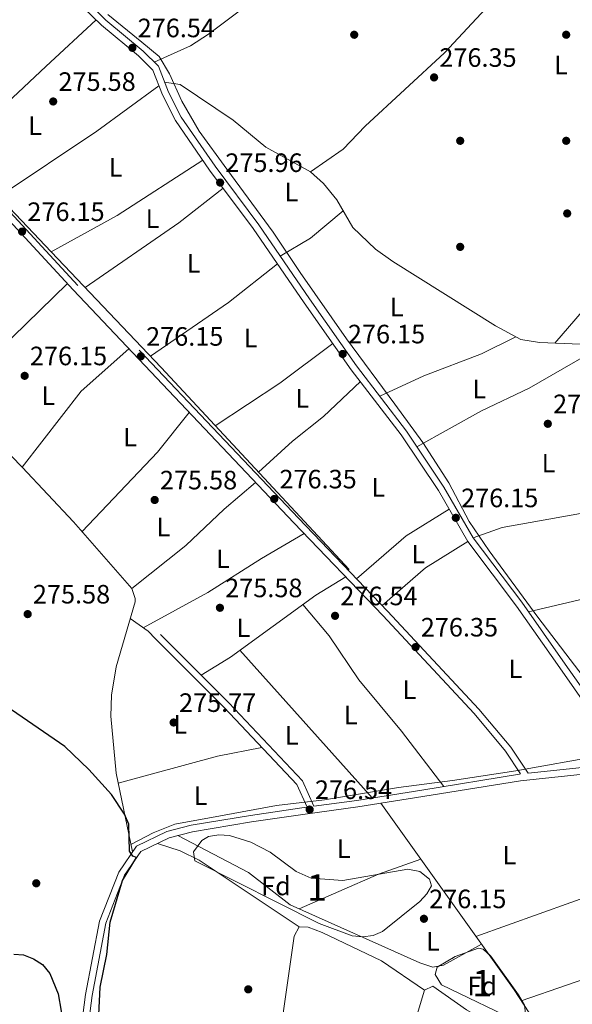
# Model space of a CAD drawing. Units: metres. Extents: x 601330 to 608271, y 4678274 to 4683002.
# Drawn here: x 602146 to 602355, y 4679285 to 4679657 of the extents above; entities that cross this region are included whole.
import ezdxf
from ezdxf.enums import TextEntityAlignment as Align

# ---------------------------------------------------------------- set-up
doc = ezdxf.new("R2010")
doc.units = ezdxf.units.M
doc.header["$MEASUREMENT"] = 0
doc.linetypes.add('DGN Style 3', pattern=[122.31338000000002, 87.36670000000001, -34.94668000000001])
for name, color, linetype, lineweight in [('Nivel 13', 7, 'Continuous', 0), ('Nivel 17', 7, 'Continuous', 0), ('Nivel 21', 7, 'Continuous', 0), ('Nivel 35', 7, 'Continuous', 0), ('Nivel 36', 7, 'Continuous', 0), ('Nivel 37', 7, 'Continuous', 0), ('Nivel 4', 7, 'Continuous', 0), ('Nivel 41', 7, 'Continuous', 0), ('Nivel 48', 7, 'Continuous', 0), ('Nivel 57', 7, 'Continuous', 0), ('Nivel 7', 7, 'Continuous', 0)]:
    doc.layers.add(name, color=color, linetype=linetype, lineweight=lineweight)
doc.styles.add('Style-Arial', font='txt')
doc.styles.add('Style-Arial Narrow', font='txt')

# ---------------------------------------------------------------- blocks, each defined once
blk = doc.blocks.new('5PATER')
at = {"layer": 'Nivel 7', "linetype": 'Continuous', "lineweight": 0}
h = blk.add_hatch(color=51, dxfattribs=at)
edge = h.paths.add_edge_path()
edge.add_ellipse((0.001245748251676559, 0.00372222438454628), major_axis=(-1.095731442372465, -1.110710699892244), ratio=0.9994222409660318, start_angle=0, end_angle=360)
blk = doc.blocks.new('5PERFI')
at = {"layer": 'Nivel 17', "linetype": 'Continuous', "lineweight": 0}
h = blk.add_hatch(color=7, dxfattribs=at)
edge = h.paths.add_edge_path()
edge.add_arc((-0.001135151833295822, 0.004649780690670013), 1.559999999766158, 315.0000000018422, 675.0000000018422)

msp = doc.modelspace()

# ---------------------------------------------------------------- linework, layer by layer
at = {"layer": 'Nivel 13', "color": 4, "linetype": 'Continuous', "lineweight": 0}
for points in [[(602054.3599999994, 4679675.350000001, 276.35), (602058.7100000009, 4679673.25, 275.75), (602061.870000001, 4679670.879999999, 275.75), (602158.1700000018, 4679569.16, 275.75), (602199.6499999985, 4679525.530000001, 274.54), (602270.7100000009, 4679449.330000002, 275.14)], [(602179.620000001, 4679658.600000001, 276.59), (602192.4100000001, 4679648.18, 276.52), (602198.9600000009, 4679642.82, 276.46), (602202.8299999982, 4679636.27, 276.39), (602207.4899999984, 4679625.969999999, 276.28), (602214.0399999991, 4679614.66, 276.16), (602224.4499999993, 4679600.359999999, 275.99), (602242.0100000016, 4679576.539999999, 276.05), (602252.129999999, 4679561.359999999, 276.09), (602269.6900000013, 4679536.350000001, 276.16), (602287.8500000015, 4679511.629999999, 276.09), (602298.4400000013, 4679497.210000001, 276.08), (602308.2600000016, 4679482.02, 276.09), (602316, 4679467.43, 276.12), (602323.4400000013, 4679456.41, 276.08), (602341.8900000006, 4679431.399999999, 276.11), (602360.9400000013, 4679406.390000001, 276.45), (602376.8399999999, 4679381.170000002, 276.32)], [(602365.8200000003, 4679379.18, 276.4), (602333.5399999991, 4679373.359999999, 276.63), (602309.629999999, 4679369.739999998, 276.38), (602289.2600000016, 4679367.07, 276.31), (602261.379999999, 4679362.469999999, 276.5), (602243.1900000013, 4679360.280000001, 276.28), (602222.1000000015, 4679356.399999999, 275.78), (602204.879999999, 4679353.25, 275.38), (602196.6400000006, 4679350.09, 275.18), (602188.3099999987, 4679345.609999999, 275)]]:
    msp.add_polyline3d(points, dxfattribs=at)
at = {"layer": 'Nivel 21', "color": 7, "linetype": 'DGN Style 3', "lineweight": 0, "extrusion": (-0.04172827043046022, -0.01888018923342662, 0.9989505943245605), "elevation": -113202.2511651116, "flags": 128}
msp.add_lwpolyline([(-4015017.41947029, 2475064.69156681), (-4015027.923460009, 2475064.69156681), (-4015066.126163054, 2475051.515624039), (-4015100.418685198, 2475038.491131227)], dxfattribs=at)
at = {"layer": 'Nivel 21', "color": 7, "linetype": 'Continuous', "lineweight": 0}
for points in [[(602338.1499999985, 4679372.510000002, 276.35), (602358.6400000006, 4679374.629999999, 276.72), (602373.0799999982, 4679377.359999999, 277.03), (602365.8999999985, 4679389.75, 276.72), (602350.1799999997, 4679412.239999998, 276.12), (602333.75, 4679435.510000002, 275.82), (602315.3900000006, 4679459.879999999, 275.82), (602304.3099999987, 4679479.129999999, 275.51), (602290.2399999984, 4679500.09, 276.12), (602271.4499999993, 4679524.66, 275.82), (602253.620000001, 4679549.960000001, 275.82), (602234.4699999988, 4679577.91, 275.21), (602217.9899999984, 4679599.989999998, 275.51), (602205.1600000001, 4679618.640000001, 275.51), (602200.1600000001, 4679628.359999999, 276.12), (602196.5100000016, 4679637.710000001, 276.12), (602191.1700000018, 4679643.010000002, 276.42), (602177.1700000018, 4679654.629999999, 276.42), (602170.3000000007, 4679661.289999999, 276.72)], [(602257.3599999994, 4679360.09, 276.4), (602273.6000000015, 4679362.27, 276.12), (602298.0599999987, 4679366.140000001, 276.12), (602334.9499999993, 4679372.18, 276.72), (602335.3399999999, 4679372.219999999, 276.35), (602329.6700000018, 4679380.850000001, 276.35), (602317.7699999996, 4679394.969999999, 276.35), (602283.3299999982, 4679431.940000001, 276.35), (602249.7600000016, 4679466.969999999, 275.45), (602166.4299999997, 4679554.780000001, 275.75), (602133.1700000018, 4679590.73, 276.35), (602115.2899999991, 4679607.050000001, 276.05)], [(602168.8000000007, 4679270.609999999, 274.91), (602171.1999999993, 4679289.039999999, 274.61), (602176.3900000006, 4679316.690000001, 274.61), (602183.6999999993, 4679335.210000001, 274.61), (602190.3500000015, 4679344.989999998, 274.91), (602201.8200000003, 4679350.539999999, 275.82), (602211, 4679352.890000001, 275.51), (602233.370000001, 4679356.609999999, 275.82), (602252.7699999996, 4679359.469999999, 275.51), (602254.7800000012, 4679359.739999998, 276.4), (602250.9299999997, 4679368.25, 276.4), (602223.5, 4679397.289999999, 275.8), (602197.5399999991, 4679423.149999999, 275.2)]]:
    msp.add_polyline3d(points, dxfattribs=at)
at = {"layer": 'Nivel 21', "color": 7, "linetype": 'DGN Style 3', "lineweight": 0}
for points in [[(602375.6900000013, 4679377.850000001, 277.05), (602368.0100000016, 4679391.100000001, 276.72), (602352.2300000004, 4679413.68, 276.12), (602335.7699999996, 4679436.98, 275.82), (602317.4800000004, 4679461.260000002, 275.82), (602306.4400000013, 4679480.449999999, 275.51), (602292.2699999996, 4679501.550000001, 276.12), (602273.4600000009, 4679526.140000001, 275.82), (602255.6700000018, 4679551.379999999, 275.82), (602236.5100000016, 4679579.370000001, 275.21), (602220.0199999996, 4679601.449999999, 275.51), (602207.3099999987, 4679619.93, 275.51), (602202.4499999993, 4679629.390000001, 276.12), (602198.6499999985, 4679639.120000001, 276.12), (602192.8500000015, 4679644.859999999, 276.42), (602178.8399999999, 4679656.489999998, 276.42), (602172.25, 4679662.879999999, 276.72)], [(602338.1499999985, 4679372.510000002, 276.35), (602331.6799999997, 4679382.350000001, 276.35), (602319.6400000006, 4679396.629999999, 276.35), (602285.1499999985, 4679433.649999999, 276.35), (602251.5700000003, 4679468.690000001, 275.45), (602168.25, 4679556.489999998, 275.75), (602134.9299999997, 4679592.510000002, 276.35), (602116.9699999988, 4679608.899999999, 276.05)], [(602419.6499999985, 4679285.039999999, 276.12), (602404.2600000016, 4679310.440000001, 276.42), (602388.5599999987, 4679333.41, 276.42), (602374.8500000015, 4679352.239999998, 276.12), (602364.6999999993, 4679365.989999998, 276.12), (602361.8099999987, 4679372.690000001, 276.12), (602359, 4679372.16, 276.72), (602335.2800000012, 4679369.699999999, 276.72), (602298.4600000009, 4679363.670000002, 276.12), (602273.9600000009, 4679359.800000001, 276.12), (602253.120000001, 4679356.989999998, 275.51), (602233.7600000016, 4679354.140000001, 275.82), (602211.5100000016, 4679350.440000001, 275.51), (602202.6799999997, 4679348.18, 275.82), (602192.0500000007, 4679343.030000001, 274.91), (602185.9200000018, 4679334.030000001, 274.61), (602178.8000000007, 4679316, 274.61), (602173.6700000018, 4679288.640000001, 274.61), (602171.2600000016, 4679270.149999999, 274.91)]]:
    msp.add_polyline3d(points, dxfattribs=at)
at = {"layer": 'Nivel 35', "color": 92, "linetype": 'DGN Style 3', "lineweight": 0, "elevation": 276.06, "flags": 128}
msp.add_lwpolyline([(602303.8599999994, 4679299.32), (602310.6999999993, 4679303.330000002), (602319.4699999988, 4679306.48), (602321.2300000004, 4679306.120000001), (602324.1700000018, 4679303.510000002), (602334.5799999982, 4679288.879999999), (602336.7899999991, 4679285.030000001), (602337.4100000001, 4679279.870000001), (602335.8000000007, 4679278.080000002), (602305.5300000012, 4679292.75), (602303.1400000006, 4679296.609999999), (602303.8599999994, 4679299.32)], dxfattribs=at)
at = {"layer": 'Nivel 35', "color": 92, "linetype": 'DGN Style 3', "lineweight": 0}
msp.add_polyline3d([(602217.6000000015, 4679348.690000001, 276.06), (602221.4699999988, 4679349.309999999, 276.06), (602225.5100000016, 4679349.010000002, 276.06), (602233.5399999991, 4679346.550000001, 276.06), (602240.8299999982, 4679342.77, 276.06), (602250.5899999999, 4679335.43, 276.06), (602256.2600000016, 4679332.969999999, 276.06), (602268.2699999996, 4679332.100000001, 276.06), (602292.7399999984, 4679336.330000002, 276.36), (602297.3099999987, 4679335.469999999, 276.36), (602300.9899999984, 4679332.510000002, 276.36), (602301.6799999997, 4679330.010000002, 276.36), (602299.9100000001, 4679327.080000002, 276.36), (602297.2899999991, 4679324.170000002, 276.36), (602283.2699999996, 4679312.780000001, 276.55), (602279.75, 4679311.34, 276.66), (602275.870000001, 4679310.859999999, 276.75), (602271.8200000003, 4679311.23, 276.84), (602259.370000001, 4679315.870000001, 276.97), (602212.4200000018, 4679339.5, 276.66), (602211.8900000006, 4679342.91, 276.46), (602215.0500000007, 4679347.120000001, 276.15), (602217.6000000015, 4679348.690000001, 276.06)], dxfattribs=at)
at = {"layer": 'Nivel 36', "color": 92, "linetype": 'Continuous', "lineweight": 0, "extrusion": (0.07507149511627653, -0.09635134978192288, 0.9925123112668218), "elevation": -405415.6159609859, "flags": 128}
msp.add_lwpolyline([(3351181.498061799, 3296554.026633475), (3351152.189127043, 3296553.699152863), (3351108.52322194, 3296546.658319702)], dxfattribs=at)
at = {"layer": 'Nivel 36', "color": 92, "linetype": 'Continuous', "lineweight": 0, "extrusion": (-0.3323928428432255, 0.486131022461993, 0.8082027140678607), "elevation": 2074970.22492848, "flags": 128}
msp.add_lwpolyline([(-3138410.385707937, -2847187.275577869), (-3138381.434215311, -2847186.137871955), (-3138336.983439643, -2847186.76615731)], dxfattribs=at)
at = {"layer": 'Nivel 36', "color": 92, "linetype": 'Continuous', "lineweight": 0, "extrusion": (-0.1988091841277166, 0.3210540816306484, 0.9259585222755783), "elevation": 1382935.306170254, "flags": 128}
msp.add_lwpolyline([(-2975613.314569831, -3390306.387618031), (-2975641.655728422, -3390304.798741149), (-2975680.184988312, -3390305.593179589)], dxfattribs=at)
at = {"layer": 'Nivel 36', "color": 92, "linetype": 'Continuous', "lineweight": 0, "extrusion": (0.3236557450305857, -0.4566604720315956, 0.8286785697679029), "elevation": -1941843.696573547, "flags": 128}
msp.add_lwpolyline([(3197265.436603151, 2875413.271193335), (3197244.254031073, 2875412.056310546), (3197201.26329384, 2875412.735215634)], dxfattribs=at)
at = {"layer": 'Nivel 36', "color": 92, "linetype": 'Continuous', "lineweight": 0, "extrusion": (-0.05039299251483224, 0.08739351877425795, 0.9948984466676252), "elevation": 378889.656563613, "flags": 128}
msp.add_lwpolyline([(-2859320.804978643, -3733894.231269931), (-2859305.014373343, -3733891.455736775), (-2859291.683488302, -3733891.257484408)], dxfattribs=at)
at = {"layer": 'Nivel 36', "color": 92, "linetype": 'Continuous', "lineweight": 0, "extrusion": (0.2265959293811647, -0.3349087041273158, 0.9145985155726246), "elevation": -1430508.455041059, "flags": 128}
msp.add_lwpolyline([(3121063.240237352, 3236239.792275427), (3121098.924172703, 3236240.113768622), (3121122.475336418, 3236242.017997541)], dxfattribs=at)
at = {"layer": 'Nivel 36', "color": 92, "linetype": 'Continuous', "lineweight": 0, "extrusion": (-0.3032496186844489, 0.325897706512361, 0.8954498052139603), "elevation": 1342698.075407908, "flags": 128}
msp.add_lwpolyline([(-3628542.2948815, -2700234.084055815), (-3628574.117234819, -2700232.668842252), (-3628602.778015874, -2700233.410144595)], dxfattribs=at)
at = {"layer": 'Nivel 36', "color": 92, "linetype": 'Continuous', "lineweight": 0, "extrusion": (-0.1779471748563131, 0.2168016698673364, 0.9598603226008414), "elevation": 907624.3949956461, "flags": 128}
msp.add_lwpolyline([(-3434423.918411851, -3105111.403647352), (-3434398.977446474, -3105112.473248241), (-3434369.979967184, -3105115.717704272)], dxfattribs=at)
at = {"layer": 'Nivel 36', "color": 92, "linetype": 'Continuous', "lineweight": 0, "extrusion": (0.3203603274282062, -0.2888624139363848, 0.9021794535595107), "elevation": -1158575.827807989, "flags": 128}
msp.add_lwpolyline([(3878622.032990359, 2423767.374591654), (3878598.172300439, 2423770.272397123), (3878561.912360787, 2423767.374591654)], dxfattribs=at)
at = {"layer": 'Nivel 36', "color": 92, "linetype": 'Continuous', "lineweight": 0, "extrusion": (-0.04620304511572672, 0.0348350002816495, 0.9983244970336106), "elevation": 135461.4629983059, "flags": 128}
msp.add_lwpolyline([(-4098984.006303333, -2332374.034629349), (-4099025.052202009, -2332369.368485132), (-4099044.215570681, -2332368.850024663)], dxfattribs=at)
at = {"layer": 'Nivel 36', "color": 92, "linetype": 'Continuous', "lineweight": 0, "extrusion": (-0.1716054477804352, 0.2396356817801831, 0.9555764282933223), "elevation": 1018272.933046405, "flags": 128}
msp.add_lwpolyline([(-3214176.740046874, -3300367.03950005), (-3214157.781569026, -3300368.36268476), (-3214133.080878153, -3300366.021665657)], dxfattribs=at)
at = {"layer": 'Nivel 36', "color": 92, "linetype": 'Continuous', "lineweight": 0, "extrusion": (-0.08804296196532944, 0.1059188574687265, 0.9904694000729609), "elevation": 442887.1887343154, "flags": 128}
msp.add_lwpolyline([(-3454398.525868319, -3182899.044688391), (-3454420.15846017, -3182899.480313975), (-3454438.760328159, -3182896.86656047)], dxfattribs=at)
at = {"layer": 'Nivel 36', "color": 92, "linetype": 'Continuous', "lineweight": 0, "extrusion": (-0.03331288133667445, 0.1918771170255976, 0.9808534161122109), "elevation": 878081.3914814789, "flags": 128}
msp.add_lwpolyline([(-1393909.496962089, -4421074.294181667), (-1393935.285515632, -4421075.834638156), (-1393981.293621439, -4421075.834638154)], dxfattribs=at)
at = {"layer": 'Nivel 36', "color": 92, "linetype": 'Continuous', "lineweight": 0, "extrusion": (0.3230498147164554, 0.4651201817815462, 0.8241978122460442), "elevation": 2371261.016377755, "flags": 128}
msp.add_lwpolyline([(2174798.130731249, -3450654.612187844), (2174802.016556507, -3450655.636376332), (2174810.350498768, -3450655.6893516)], dxfattribs=at)
at = {"layer": 'Nivel 36', "color": 92, "linetype": 'Continuous', "lineweight": 0, "extrusion": (-0.005353072640886961, 0.005978867978692675, 0.9999677983570245), "elevation": 25029.33083695991, "flags": 128}
msp.add_lwpolyline([(602222.2958151847, 4679352.869774137), (602272.168312531, 4679297.168778557)], dxfattribs=at)
at = {"layer": 'Nivel 36', "color": 92, "linetype": 'Continuous', "lineweight": 0, "extrusion": (0.02138224277761281, -0.1085907858282995, 0.9938565494712966), "elevation": -494986.1979142257, "flags": 128}
msp.add_lwpolyline([(1494877.846498922, 4447408.963120803), (1494916.495103769, 4447411.673737552), (1494933.627885215, 4447411.673737552)], dxfattribs=at)
at = {"layer": 'Nivel 36', "color": 92, "linetype": 'Continuous', "lineweight": 0, "extrusion": (-0.0771209523349125, 0.1894394286621633, 0.9788590611416483), "elevation": 840271.6593415294, "flags": 128}
msp.add_lwpolyline([(-2322154.382658284, -4019987.336909294), (-2322187.024775017, -4019988.26584153), (-2322203.951239061, -4019987.336909295)], dxfattribs=at)
at = {"layer": 'Nivel 36', "color": 92, "linetype": 'Continuous', "lineweight": 0, "elevation": 276.06, "flags": 128}
msp.add_lwpolyline([(602388.5599999987, 4679333.41), (602366.2300000004, 4679328.010000002), (602318.5100000016, 4679310.940000001)], dxfattribs=at)
at = {"layer": 'Nivel 36', "color": 92, "linetype": 'Continuous', "lineweight": 0}
for points in [[(602197.0599999987, 4679640.690000001, 276.65), (602210.8299999982, 4679646.879999999, 275.87), (602217.5500000007, 4679651.25, 275.7), (602241.120000001, 4679668.920000002, 276.41), (602253.3599999994, 4679679.23, 276.65), (602266.7899999991, 4679694.289999999, 276.95), (602296.129999999, 4679732.719999999, 276.95), (602303.8399999999, 4679740.100000001, 277.14), (602306.3999999985, 4679741.289999999, 277.25), (602310.2899999991, 4679741.359999999, 277.25), (602314.3000000007, 4679740.050000001, 277.25), (602338.120000001, 4679725.989999998, 277.26), (602351.3000000007, 4679717.27, 276.95)], [(602350.7899999991, 4679722.16, 277.25), (602351.9899999984, 4679710.620000001, 277.02), (602350.1700000018, 4679697.460000001, 277.25), (602348.5199999996, 4679693.530000001, 277.25), (602341.6499999985, 4679683.609999999, 277.25), (602323.8099999987, 4679662.690000001, 276.65), (602306.6700000018, 4679644.239999998, 276.9), (602276.7199999988, 4679616.52, 276.65), (602268.3599999994, 4679607.809999999, 276.97), (602256.0399999991, 4679599.32, 276.65)], [(602120.5199999996, 4679608.93, 276.1), (602141.5899999999, 4679625.370000001, 275.97), (602156.1799999997, 4679639.080000002, 275.43), (602175.120000001, 4679656.620000001, 276.1)], [(602348.2399999984, 4679534.68, 276.65), (602369.6499999985, 4679559.48, 276.65), (602394.129999999, 4679591.23, 276.22), (602420.8599999994, 4679622.449999999, 276.05), (602432.4600000009, 4679638.739999998, 276.34), (602446.4299999997, 4679655.899999999, 276.35)], [(602357.9800000004, 4679534.27, 275.75), (602342.4899999984, 4679534.920000002, 275.94), (602335.4499999993, 4679536.080000002, 276.2), (602325.870000001, 4679541.289999999, 276.65), (602287.1099999994, 4679565.539999999, 276.35), (602280.5899999999, 4679570.18, 276.38), (602271.9899999984, 4679578.27, 276.35), (602266.0399999991, 4679588.719999999, 276.05), (602260.9200000018, 4679594.890000001, 276.05), (602256.0399999991, 4679599.32, 276.05), (602239.25, 4679608.649999999, 276.05), (602226.8900000006, 4679618.800000001, 275.75), (602206.870000001, 4679632.210000001, 275.75), (602200.9800000004, 4679633.140000001, 275.75)], [(602282.2300000004, 4679514.68, 275.51), (602298.8500000015, 4679522.330000002, 275.51), (602320.629999999, 4679530.719999999, 275.51), (602333.5700000003, 4679537.100000001, 275.81)], [(602188.8900000006, 4679342.84, 275.2), (602182.7199999988, 4679372.57, 275.2), (602180.6700000018, 4679394.039999999, 274.9), (602180.9899999984, 4679402, 274.9), (602182.7399999984, 4679412.649999999, 274.9), (602189.8399999999, 4679437.16, 274.6), (602189.8999999985, 4679438.399999999, 274.6), (602188.6600000001, 4679442.210000001, 274.6), (602166.5899999999, 4679467.370000001, 274.78), (602147.2300000004, 4679487.940000001, 275.06), (602114.3200000003, 4679521.760000002, 275.96), (602106.8599999994, 4679527.649999999, 276.4)], [(602360.2800000012, 4679530.109999999, 275.51), (602338.629999999, 4679517.719999999, 275.56), (602320.5399999991, 4679509.170000002, 276.15), (602296.25, 4679495.620000001, 275.51)], [(602236.4600000009, 4679486.059999999, 275.51), (602249.2899999991, 4679497.73, 275.54), (602260.9800000004, 4679507.080000002, 275.81), (602274.870000001, 4679520.190000001, 275.81)], [(602235.2899999991, 4679482.210000001, 275.79), (602223.5300000012, 4679472.07, 275.19), (602208.9699999988, 4679458.34, 275.19), (602188.6600000001, 4679442.210000001, 275.19)], [(602414.0300000012, 4679438.710000001, 275.21), (602406.0500000007, 4679451.550000001, 274.91), (602397.5899999999, 4679461.899999999, 275.21), (602391.5199999996, 4679471.91, 275.73), (602389.2100000009, 4679474.370000001, 275.81), (602385.4499999993, 4679476.330000002, 275.62), (602383.1099999994, 4679476.34, 275.51), (602368.5, 4679472.280000001, 275.51), (602328.4299999997, 4679465.140000001, 275.39), (602317.4800000004, 4679461.260000002, 276.11)], [(602192.9200000018, 4679427.399999999, 274.89), (602217.2699999996, 4679440.699999999, 275.22), (602237.5700000003, 4679453.52, 275.4), (602253.6900000013, 4679462.859999999, 276.09)], [(602269.3500000015, 4679446.530000001, 276.09), (602258.0700000003, 4679439.699999999, 276.38), (602225.8399999999, 4679416.260000002, 275.79), (602214.8200000003, 4679409.460000001, 275.79)], [(602306.4400000013, 4679367.510000002, 276.39), (602290.3900000006, 4679388.330000002, 276.05), (602274.2699999996, 4679407.690000001, 276.09), (602263.1600000001, 4679424.350000001, 276.5), (602253.1099999994, 4679436.100000001, 275.79)], [(602282.6400000006, 4679361.170000002, 276.06), (602332.879999999, 4679290.830000002, 275.78), (602346.0899999999, 4679270.530000001, 275.46), (602358.6499999985, 4679252.690000001, 275.76), (602362.370000001, 4679251.82, 275.76), (602387.2100000009, 4679260.359999999, 275.76), (602410.8500000015, 4679266.550000001, 275.43), (602427.9100000001, 4679272, 275.76)], [(602320.6000000015, 4679308.02, 275.76), (602306.2199999988, 4679300.07, 276.36), (602302.2300000004, 4679299.379999999, 276.36), (602297.2899999991, 4679300.949999999, 276.36), (602248.4200000018, 4679322.870000001, 276.06), (602232.6000000015, 4679335.109999999, 275.76), (602206.0100000016, 4679349.030000001, 275.76)], [(602251.8399999999, 4679314.640000001, 275.16), (602214.0599999987, 4679339.699999999, 275.04), (602206.8999999985, 4679343.27, 274.87), (602198.2699999996, 4679346.050000001, 274.86)], [(602299.0899999999, 4679290.640000001, 274.56), (602282.8200000003, 4679301.710000001, 274.56), (602260.4299999997, 4679312.440000001, 274.56), (602255.2100000009, 4679314.510000002, 274.56), (602251.8399999999, 4679314.640000001, 274.86), (602249.879999999, 4679311.120000001, 274.86), (602236.8599999994, 4679219.690000001, 275.79), (602230.2199999988, 4679184.210000001, 275.54), (602229.1700000018, 4679172.289999999, 275.46), (602228.8299999982, 4679143.030000001, 275.46)], [(602335.6000000015, 4679286.649999999, 275.46), (602370.5300000012, 4679298.760000002, 275.81), (602393.1600000001, 4679305.84, 275.46), (602404.2600000016, 4679310.440000001, 275.76)], [(602270.9499999993, 4679155.370000001, 274.26), (602277.7100000009, 4679196.129999999, 274.77), (602289.5799999982, 4679250.530000001, 274.86), (602294.1099999994, 4679273.969999999, 274.26), (602299.0899999999, 4679290.640000001, 274.86), (602302.2899999991, 4679292.199999999, 275.46), (602314.9499999993, 4679283.280000001, 275.46), (602334.5100000016, 4679271.920000002, 275.76), (602340.8999999985, 4679267.350000001, 275.76), (602347.0899999999, 4679261.07, 275.76), (602349.3900000006, 4679257.5, 275.89), (602350.5399999991, 4679253.710000001, 276.05), (602348.8299999982, 4679240.41, 276.06), (602344.2100000009, 4679225.48, 276.06), (602339.4100000001, 4679212.219999999, 276.06), (602332.3000000007, 4679197.850000001, 276.03), (602326.5199999996, 4679180.199999999, 274.56)]]:
    msp.add_polyline3d(points, dxfattribs=at)
at = {"layer": 'Nivel 4', "color": 30, "linetype": 'Continuous', "lineweight": 30, "elevation": 275, "flags": 128}
for points in [[(602175.7300000004, 4679270.989999998), (602176.6499999985, 4679291.789999999), (602179.1499999985, 4679304.170000002), (602180.4299999997, 4679316.350000001), (602185.120000001, 4679332.059999999), (602190.4499999993, 4679340.710000001), (602189.0100000016, 4679341.280000001), (602187.6900000013, 4679343.09), (602187.5500000007, 4679353.309999999), (602185.870000001, 4679357.039999999), (602180.9499999993, 4679364.52), (602172.3399999999, 4679373.879999999), (602163.3999999985, 4679382.629999999), (602139.2199999988, 4679399.23)], [(602144.0899999999, 4679304.219999999), (602147.7199999988, 4679303.98), (602151.5, 4679302.510000002), (602154.9499999993, 4679300.359999999), (602157.6499999985, 4679297.02), (602160.8599999994, 4679289.289999999), (602163.0899999999, 4679276.260000002)]]:
    msp.add_lwpolyline(points, dxfattribs=at)
at = {"layer": 'Nivel 57', "color": 92, "linetype": 'DGN Style 3', "lineweight": 0, "elevation": 276.06, "flags": 128}
msp.add_lwpolyline([(602303.8599999994, 4679299.32), (602303.1400000006, 4679296.609999999), (602305.5300000012, 4679292.75), (602335.8000000007, 4679278.080000002), (602337.4100000001, 4679279.870000001), (602336.7899999991, 4679285.030000001), (602334.5799999982, 4679288.879999999), (602324.1700000018, 4679303.510000002), (602321.2300000004, 4679306.120000001), (602319.4699999988, 4679306.48), (602310.6999999993, 4679303.330000002)], close=True, dxfattribs=at)
at = {"layer": 'Nivel 57', "color": 92, "linetype": 'DGN Style 3', "lineweight": 0}
msp.add_polyline3d([(602217.6000000015, 4679348.690000001, 276.06), (602215.0500000007, 4679347.120000001, 276.15), (602211.8900000006, 4679342.91, 276.46), (602212.4200000018, 4679339.5, 276.66), (602259.370000001, 4679315.870000001, 276.97), (602271.8200000003, 4679311.23, 276.84), (602275.870000001, 4679310.859999999, 276.75), (602279.75, 4679311.34, 276.66), (602283.2699999996, 4679312.780000001, 276.55), (602297.2899999991, 4679324.170000002, 276.36), (602299.9100000001, 4679327.080000002, 276.36), (602301.6799999997, 4679330.010000002, 276.36), (602300.9899999984, 4679332.510000002, 276.36), (602297.3099999987, 4679335.469999999, 276.36), (602292.7399999984, 4679336.330000002, 276.36), (602268.2699999996, 4679332.100000001, 276.06), (602256.2600000016, 4679332.969999999, 276.06), (602250.5899999999, 4679335.43, 276.06), (602240.8299999982, 4679342.77, 276.06), (602233.5399999991, 4679346.550000001, 276.06), (602225.5100000016, 4679349.010000002, 276.06), (602221.4699999988, 4679349.309999999, 276.06)], close=True, dxfattribs=at)

# ---------------------------------------------------------------- block references
at = {"layer": 'Nivel 17', "color": 7, "linetype": 'Continuous', "lineweight": 0}
for p in [(602272.5599999987, 4679651, 276.16), (602352.5599999987, 4679651, 276.35), (602312.5599999987, 4679611, 276.16), (602352.5599999987, 4679611, 276.16), (602312.5599999987, 4679571, 276.35), (602152.5599999987, 4679331, 273.84), (602232.5599999987, 4679291, 275.19)]:
    msp.add_blockref('5PERFI', p, dxfattribs=at)
at = {"layer": 'Nivel 7', "color": 51, "linetype": 'Continuous', "lineweight": 0}
for p in [(602188.8399999999, 4679646.07, 276.54), (602302.6999999993, 4679634.91, 276.35), (602158.9499999993, 4679625.84, 275.58), (602221.9499999993, 4679595.25, 275.96), (602352.9400000013, 4679583.609999999, 275.77), (602147.2100000009, 4679576.760000002, 276.16), (602192.0300000012, 4679529.73, 276.16), (602268.1999999993, 4679530.620000001, 276.16), (602148.1799999997, 4679522.370000001, 276.16), (602345.620000001, 4679504.289999999, 275.58), (602197.25, 4679475.550000001, 275.58), (602242.370000001, 4679475.920000002, 276.35), (602310.8999999985, 4679468.830000002, 276.16), (602149.3200000003, 4679432.510000002, 275.58), (602221.879999999, 4679434.890000001, 275.58), (602265.3299999982, 4679431.859999999, 276.54), (602295.7100000009, 4679420.07, 276.35), (602204.3999999985, 4679391.629999999, 275.77), (602255.7399999984, 4679358.789999999, 276.54), (602298.8599999994, 4679317.609999999, 276.16)]:
    msp.add_blockref('5PATER', p, dxfattribs=at)

# ---------------------------------------------------------------- texts
at = {"layer": 'Nivel 37', "color": 92, "linetype": 'Continuous', "lineweight": 0}
for s, style, p in [('L', 'Style-Arial Narrow', (602350.5831471048, 4679639.579980001, 276.29)), ('L', 'Style-Arial Narrow', (602152.1031471044, 4679616.739980001, 275.67)), ('L', 'Style-Arial Narrow', (602182.5231471024, 4679601.039979998, 276.11)), ('L', 'Style-Arial Narrow', (602248.8531471044, 4679591.70998, 275.74)), ('L', 'Style-Arial Narrow', (602196.4231471047, 4679581.609979998, 275.55)), ('L', 'Style-Arial Narrow', (602211.9531471021, 4679564.809979998, 275.2)), ('L', 'Style-Arial Narrow', (602288.6031471044, 4679548.339979999, 276.05)), ('L', 'Style-Arial Narrow', (602233.413147103, 4679536.609979998, 275.4)), ('L', 'Style-Arial Narrow', (602319.7831471041, 4679517.449979998, 275.9)), ('L', 'Style-Arial Narrow', (602157.1131471023, 4679514.929979999, 276.12)), ('L', 'Style-Arial Narrow', (602252.9631471038, 4679513.879979998, 275.67)), ('L', 'Style-Arial Narrow', (602187.993147105, 4679499.249979999, 275.53)), ('L', 'Style-Arial Narrow', (602345.8731471039, 4679489.449979998, 275.51)), ('L', 'Style-Arial Narrow', (602281.6031471044, 4679480.339979999, 275.54)), ('L', 'Style-Arial Narrow', (602200.5531471036, 4679465.329980001, 275.32)), ('L', 'Style-Arial Narrow', (602223.0231471024, 4679453.359979998, 275.29)), ('L', 'Style-Arial Narrow', (602296.743147105, 4679455.129979998, 275.92)), ('L', 'Style-Arial Narrow', (602230.7531471029, 4679427.34998, 275.83)), ('L', 'Style-Arial Narrow', (602333.413147103, 4679411.879979998, 276.22)), ('L', 'Style-Arial Narrow', (602293.3831471056, 4679403.979979999, 276.2)), ('L', 'Style-Arial Narrow', (602271.2331471033, 4679394.43998, 276.17)), ('L', 'Style-Arial Narrow', (602206.913147103, 4679390.95998, 275.8)), ('L', 'Style-Arial Narrow', (602248.9631471038, 4679386.819979999, 276.15)), ('L', 'Style-Arial Narrow', (602214.543147102, 4679364.069979999, 275.87)), ('L', 'Style-Arial Narrow', (602268.6131471023, 4679344.02998, 275.55)), ('L', 'Style-Arial Narrow', (602331.1531471051, 4679341.59998, 276.39)), ('Fd', 'Style-Arial', (602243.034936022, 4679329.989980001, 275.91)), ('L', 'Style-Arial Narrow', (602302.2331471033, 4679309.11998, 276.25)), ('Fd', 'Style-Arial', (602320.834936019, 4679292.269979998, 275.62))]:
    msp.add_text(s, height=6.99996, dxfattribs=dict(at, style=style)).set_placement(p, align=Align.MIDDLE_CENTER)
at = {"layer": 'Nivel 41', "color": 7, "linetype": 'Continuous', "lineweight": 0, "style": 'Style-Arial'}
for s, p in [('276.54', (602190.8299999982, 4679650.07, 276.54)), ('276.35', (602304.6900000013, 4679638.91, 276.35)), ('275.58', (602160.9400000013, 4679629.84, 275.58)), ('275.96', (602223.9299999997, 4679599.25, 275.96)), ('276.15', (602149.1999999993, 4679580.760000002, 276.16)), ('276.15', (602194.0199999996, 4679533.73, 276.16)), ('276.15', (602270.1799999997, 4679534.620000001, 276.16)), ('276.15', (602150.1700000018, 4679526.370000001, 276.16)), ('275.58', (602347.6099999994, 4679508.289999999, 275.58)), ('275.58', (602199.2300000004, 4679479.550000001, 275.58)), ('276.35', (602244.3500000015, 4679479.920000002, 276.35)), ('276.15', (602312.879999999, 4679472.830000002, 276.16)), ('275.58', (602223.870000001, 4679438.890000001, 275.58)), ('275.58', (602151.3000000007, 4679436.510000002, 275.58)), ('276.54', (602267.3099999987, 4679435.859999999, 276.54)), ('276.35', (602297.6900000013, 4679424.07, 276.35)), ('275.77', (602206.4499999993, 4679395.629999999, 275.77)), ('276.54', (602257.7300000004, 4679362.789999999, 276.54)), ('276.15', (602300.8399999999, 4679321.609999999, 276.16))]:
    msp.add_text(s, height=6.99996, dxfattribs=at).set_placement(p)
at = {"layer": 'Nivel 48', "color": 92, "linetype": 'Continuous', "lineweight": 0, "style": 'Style-Arial Narrow'}
for p in [(602258.5251870118, 4679329.429979999, 275.68), (602320.8451870121, 4679293.319979999, 275.63)]:
    msp.add_text('1', height=9.99996, dxfattribs=at).set_placement(p, align=Align.MIDDLE_CENTER)

doc.saveas('drawing.dxf')
